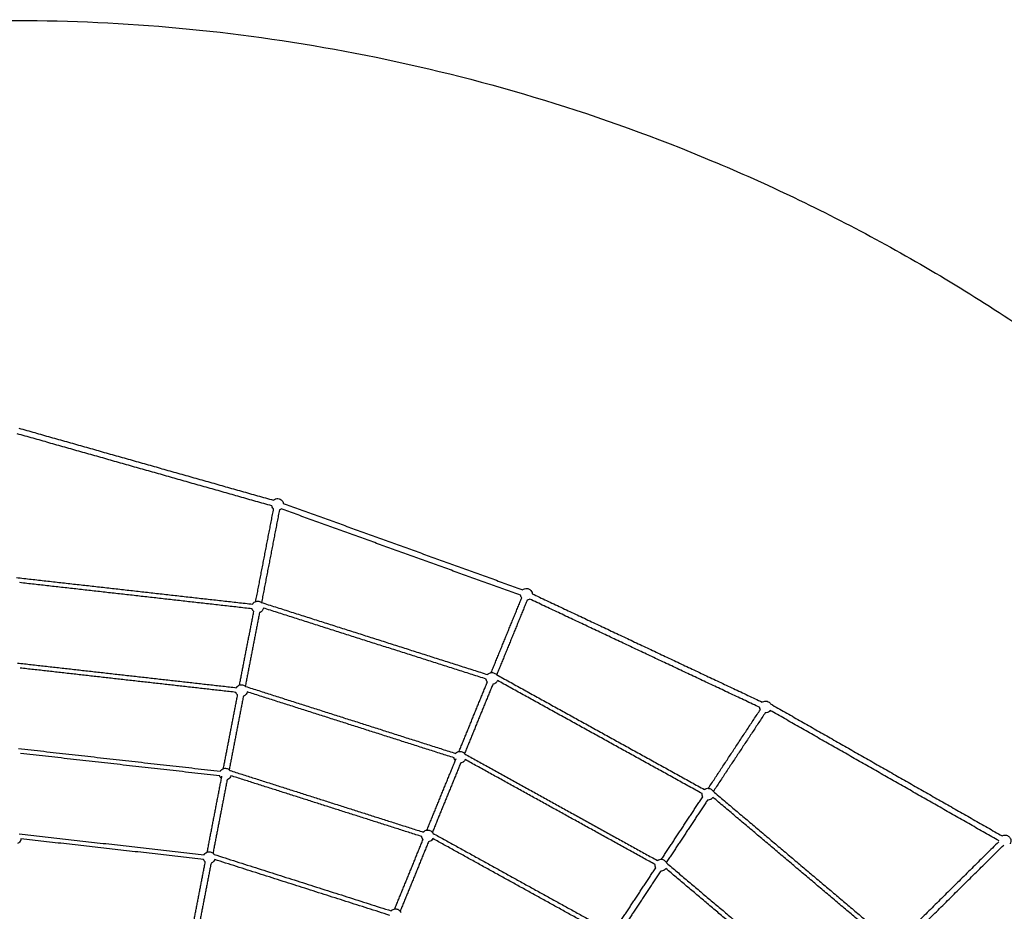
# Model space of a CAD drawing. Units: millimetres. Extents: x -7318 to 6617, y -21199 to 12666.
# Drawn here: x 24 to 3377, y -10758 to -7723 of the extents above; entities that cross this region are included whole.
import ezdxf

# ---------------------------------------------------------------- set-up
doc = ezdxf.new("R2010")
doc.units = ezdxf.units.MM

msp = doc.modelspace()

# ---------------------------------------------------------------- linework, layer by layer
msp.add_rational_spline([(6168.877, -14013.233), (6286.613, -7844.356), (117.736, -7726.62), (-6051.14, -7608.883), (-6168.877, -13777.76), (-6286.613, -19946.636), (-117.736, -20064.373), (6051.14, -20182.109), (6168.877, -14013.233)], [1, 0.707106781187, 1, 0.707106781187, 1, 0.707106781187, 1, 0.707106781187, 1], degree=2, knots=[0, 0, 0, 9691.81333632, 9691.81333632, 19383.62667265, 19383.62667265, 29075.44000897, 29075.44000897, 38767.2533453, 38767.2533453, 38767.2533453])
for points, degree in [([(20.886, -9113.444), (454.438, -9236.155), (887.989, -9358.866)], 2), ([(882.541, -9378.11), (448.99, -9255.399), (15.44, -9132.688)], 2), ([(921.616, -9369.678), (1329.014, -9516.714), (1736.413, -9663.75)], 2), ([(827.74, -9703.778), (858.28, -9546.041), (888.82, -9388.305)], 2), ([(908.455, -9392.107), (877.957, -9549.628), (847.459, -9707.148)], 2), ([(1729.622, -9682.561), (1322.224, -9535.526), (914.826, -9388.49)], 2), ([(13.028, -9622.18), (414.987, -9667.431), (816.946, -9712.683)], 2), ([(24.152, -9639.533), (24.156, -9639.69), (24.159, -9639.847), (24.16, -9640.004)], 3), ([(815.153, -9728.582), (419.652, -9684.058), (24.152, -9639.533)], 2), ([(1769.239, -9677.367), (2160.854, -9861.769), (2552.47, -10046.171)], 2), ([(846.461, -9706.832), (1231.868, -9829.632), (1617.274, -9952.433)], 2), ([(1629.599, -9945.805), (1681.551, -9818.548), (1733.504, -9691.291)], 2), ([(1752.02, -9698.851), (1700.151, -9825.904), (1648.281, -9952.958)], 2), ([(2543.95, -10064.265), (2152.335, -9879.864), (1760.72, -9695.462)], 2), ([(772.692, -9988.101), (796.924, -9862.944), (821.156, -9737.788)], 2), ([(840.791, -9741.589), (816.559, -9866.746), (792.327, -9991.902)], 2), ([(1612.417, -9967.678), (1233.201, -9846.85), (853.986, -9726.022)], 2), ([(16.826, -9913.127), (389.363, -9955.066), (761.9, -9997.006)], 2), ([(760.105, -10012.905), (392.869, -9971.562), (25.632, -9930.219)], 2), ([(1647.364, -9952.452), (2001.409, -10148.083), (2355.455, -10343.714)], 2), ([(1520.141, -10213.923), (1568.323, -10095.9), (1616.506, -9977.876)], 2), ([(1635.024, -9985.431), (1586.84, -10103.458), (1538.656, -10221.484)], 2), ([(2347.714, -10357.717), (1999.359, -10165.23), (1651.003, -9972.743)], 2), ([(717.644, -10272.421), (741.876, -10147.265), (766.107, -10022.11)], 2), ([(793.426, -9992.93), (1150.622, -10106.742), (1507.818, -10220.554)], 2), ([(1502.961, -10235.799), (1150.843, -10123.605), (798.726, -10011.411)], 2), ([(785.743, -10025.912), (761.511, -10151.068), (737.279, -10276.224)], 2), ([(2581.082, -10052.394), (2974.998, -10276.866), (3368.914, -10501.338)], 2), ([(2368.834, -10339.615), (2457.411, -10205.574), (2545.988, -10071.534)], 2), ([(2562.674, -10082.559), (2474.218, -10216.417), (2385.762, -10350.275)], 2), ([(2545.988, -10071.534), (2544.853, -10069.262), (2544.162, -10066.795), (2543.95, -10064.265)], 3), ([(3359.012, -10518.715), (2969.411, -10296.702), (2579.811, -10074.689)], 2), ([(19.997, -10204.003), (363.424, -10242.666), (706.851, -10281.328)], 2), ([(705.065, -10297.228), (366.058, -10259.064), (27.052, -10220.899)], 2), ([(1539.532, -10222.706), (1867.661, -10404.016), (2195.789, -10585.326)], 2), ([(1410.683, -10482.039), (1460.471, -10360.083), (1510.26, -10238.126)], 2), ([(1525.563, -10253.555), (1477.381, -10371.578), (1429.199, -10489.6)], 2), ([(2188.051, -10599.33), (1864.588, -10420.598), (1541.126, -10241.867)], 2), ([(739.787, -10278.836), (1069.072, -10383.754), (1398.356, -10488.673)], 2), ([(662.595, -10556.745), (687.635, -10427.415), (712.675, -10298.085)], 2), ([(730.694, -10310.234), (706.463, -10435.391), (682.231, -10560.547)], 2), ([(1393.499, -10503.917), (1068.455, -10400.35), (743.411, -10296.783)], 2), ([(2384.963, -10349.604), (2694.038, -10610.544), (3003.112, -10871.485)], 2), ([(2209.171, -10581.228), (2279.454, -10474.871), (2349.738, -10368.513)], 2), ([(2366.423, -10379.54), (2296.14, -10485.898), (2225.856, -10592.255)], 2), ([(2992.79, -10883.711), (2688.679, -10626.961), (2384.568, -10370.21)], 2), ([(1431.148, -10492.654), (1733.638, -10659.798), (2036.129, -10826.941)], 2), ([(22.822, -10494.841), (337.312, -10530.246), (651.801, -10565.651)], 2), ([(650.015, -10581.551), (339.216, -10546.561), (28.417, -10511.572)], 2), ([(1301.224, -10750.16), (1349.406, -10632.138), (1397.588, -10514.116)], 2), ([(1416.105, -10521.672), (1367.922, -10639.697), (1319.739, -10757.721)], 2), ([(2028.387, -10840.944), (1729.795, -10675.954), (1431.202, -10510.964)], 2), ([(3357.546, -10521.566), (3184.601, -10692.754), (3011.657, -10863.942)], 2), ([(3025.416, -10878.464), (3200.037, -10705.616), (3374.658, -10532.768)], 2), ([(607.547, -10841.068), (631.779, -10715.911), (656.011, -10590.755)], 2), ([(685.813, -10564.634), (987.355, -10660.713), (1288.897, -10756.792)], 2), ([(1284.04, -10772.037), (986.04, -10677.087), (688.04, -10582.137)], 2), ([(2226.478, -10593.626), (2512.93, -10835.468), (2799.383, -11077.31)], 2), ([(675.646, -10594.556), (651.414, -10719.713), (627.182, -10844.869)], 2), ([(2049.508, -10822.841), (2119.79, -10716.486), (2190.072, -10610.13)], 2), ([(2206.76, -10621.153), (2136.476, -10727.511), (2066.193, -10833.869)], 2), ([(2789.058, -11089.533), (2506.68, -10851.131), (2224.302, -10612.729)], 2)]:
    msp.add_open_spline(points, degree=degree)
for points, knots in [([(887.988, -9358.864), (889.142, -9357.742), (890.429, -9356.761), (891.826, -9355.944), (894.255, -9354.522), (896.957, -9353.629), (899.754, -9353.323), (902.312, -9353.043), (904.901, -9353.26), (907.376, -9353.96), (909.851, -9354.661), (912.169, -9355.833), (914.201, -9357.412), (916.423, -9359.139), (918.256, -9361.315), (919.58, -9363.799), (920.563, -9365.645), (921.249, -9367.629), (921.616, -9369.678)], [-21.09204443, -21.09204443, -21.09204443, -21.09204443, -16.21758742, -16.21758742, -16.21758742, -7.74372779, -7.74372779, -7.74372779, 0, 0, 0, 7.74372779, 7.74372779, 7.74372779, 16.21758742, 16.21758742, 16.21758742, 22.51890736, 22.51890736, 22.51890736, 22.51890736]), ([(888.819, -9388.308), (886.972, -9386.705), (885.432, -9384.774), (884.279, -9382.609), (883.517, -9381.181), (882.935, -9379.669), (882.54, -9378.109)], [72.0449803, 72.0449803, 72.0449803, 72.0449803, 79.42897258, 79.42897258, 79.42897258, 84.3057343, 84.3057343, 84.3057343, 84.3057343]), ([(914.828, -9388.489), (913.957, -9389.224), (913.022, -9389.886), (912.032, -9390.465), (910.894, -9391.131), (909.696, -9391.681), (908.456, -9392.109)], [43.53938295, 43.53938295, 43.53938295, 43.53938295, 46.99379773, 46.99379773, 46.99379773, 50.96501775, 50.96501775, 50.96501775, 50.96501775]), ([(1733.504, -9691.291), (1732.81, -9690.397), (1732.192, -9689.444), (1731.658, -9688.44), (1730.674, -9686.594), (1729.989, -9684.61), (1729.622, -9682.561)], [76.00518086, 76.00518086, 76.00518086, 76.00518086, 79.42897258, 79.42897258, 79.42897258, 85.73029251, 85.73029251, 85.73029251, 85.73029251]), ([(1736.412, -9663.748), (1737.282, -9663.014), (1738.217, -9662.353), (1739.205, -9661.775), (1741.634, -9660.353), (1744.336, -9659.46), (1747.133, -9659.154), (1749.692, -9658.874), (1752.28, -9659.091), (1754.755, -9659.791), (1757.23, -9660.492), (1759.548, -9661.664), (1761.581, -9663.243), (1763.802, -9664.97), (1765.635, -9667.146), (1766.959, -9669.63), (1768.237, -9672.028), (1769.011, -9674.659), (1769.238, -9677.362)], [-19.66809088, -19.66809088, -19.66809088, -19.66809088, -16.21758742, -16.21758742, -16.21758742, -7.74372779, -7.74372779, -7.74372779, 0, 0, 0, 7.74372779, 7.74372779, 7.74372779, 16.21758742, 16.21758742, 16.21758742, 24.40286434, 24.40286434, 24.40286434, 24.40286434]), ([(816.946, -9712.683), (817.458, -9711.795), (818.04, -9710.946), (818.686, -9710.142), (818.882, -9709.899), (819.084, -9709.66), (819.535, -9709.151), (819.785, -9708.883), (820.043, -9708.623), (821.639, -9707.008), (823.499, -9705.676), (825.543, -9704.686), (827.676, -9703.652), (829.975, -9703.006), (832.332, -9702.777), (834.247, -9702.591), (836.179, -9702.683), (838.067, -9703.048), (839.956, -9703.414), (841.782, -9704.05), (843.489, -9704.937), (844.535, -9705.481), (845.529, -9706.115), (846.461, -9706.832)], [69.92257172, 69.92257172, 69.92257172, 69.92257172, 73.03140239, 73.03140239, 73.03140239, 73.96998527, 73.96998527, 75.06945667, 75.06945667, 75.06945667, 81.89938906, 81.89938906, 81.89938906, 89.02553748, 89.02553748, 89.02553748, 94.80683595, 94.80683595, 94.80683595, 100.58813441, 100.58813441, 100.58813441, 104.13617934, 104.13617934, 104.13617934, 104.13617934]), ([(1760.719, -9695.46), (1760.295, -9695.755), (1759.859, -9696.034), (1759.412, -9696.296), (1757.139, -9697.626), (1754.628, -9698.493), (1752.023, -9698.85)], [45.43191986, 45.43191986, 45.43191986, 45.43191986, 46.99379773, 46.99379773, 46.99379773, 54.92153756, 54.92153756, 54.92153756, 54.92153756]), ([(821.156, -9737.788), (820.558, -9737.269), (819.99, -9736.714), (819.456, -9736.126), (817.93, -9734.443), (816.701, -9732.514), (815.822, -9730.42), (815.681, -9730.082), (815.548, -9729.74), (815.33, -9729.126), (815.24, -9728.855), (815.155, -9728.583)], [42.12097391, 42.12097391, 42.12097391, 42.12097391, 44.50972554, 44.50972554, 44.50972554, 51.33965793, 51.33965793, 51.33965793, 52.43912933, 52.43912933, 53.29517484, 53.29517484, 53.29517484, 53.29517484]), ([(853.985, -9726.021), (853.959, -9726.176), (853.931, -9726.331), (853.901, -9726.485), (853.281, -9729.685), (851.889, -9732.686), (849.845, -9735.225), (849.649, -9735.469), (849.447, -9735.708), (848.997, -9736.216), (848.746, -9736.484), (848.489, -9736.744), (846.892, -9738.359), (845.032, -9739.691), (842.988, -9740.681), (842.274, -9741.028), (841.541, -9741.33), (840.794, -9741.588)], [-0.47500417, -0.47500417, -0.47500417, -0.47500417, 0, 0, 0, 9.82684509, 9.82684509, 9.82684509, 10.76542797, 10.76542797, 11.86489937, 11.86489937, 11.86489937, 18.69483176, 18.69483176, 18.69483176, 21.08044821, 21.08044821, 21.08044821, 21.08044821]), ([(1617.277, -9952.43), (1617.952, -9951.66), (1618.687, -9950.942), (1619.477, -9950.281), (1619.717, -9950.08), (1619.962, -9949.885), (1620.503, -9949.474), (1620.801, -9949.26), (1621.104, -9949.055), (1622.985, -9947.782), (1625.069, -9946.839), (1627.267, -9946.267), (1629.561, -9945.669), (1631.942, -9945.484), (1634.298, -9945.719), (1636.213, -9945.91), (1638.089, -9946.377), (1639.87, -9947.104), (1641.651, -9947.831), (1643.318, -9948.811), (1644.819, -9950.014), (1645.739, -9950.752), (1646.59, -9951.568), (1647.364, -9952.452)], [69.92588337, 69.92588337, 69.92588337, 69.92588337, 73.03140239, 73.03140239, 73.03140239, 73.96998527, 73.96998527, 75.06945667, 75.06945667, 75.06945667, 81.89938906, 81.89938906, 81.89938906, 89.02553748, 89.02553748, 89.02553748, 94.80683595, 94.80683595, 94.80683595, 100.58813441, 100.58813441, 100.58813441, 104.13617934, 104.13617934, 104.13617934, 104.13617934]), ([(761.898, -9997.003), (762.411, -9996.116), (762.992, -9995.268), (763.638, -9994.465), (763.834, -9994.221), (764.036, -9993.982), (764.486, -9993.473), (764.737, -9993.206), (764.994, -9992.945), (766.591, -9991.33), (768.451, -9989.999), (770.495, -9989.008), (772.628, -9987.974), (774.927, -9987.329), (777.284, -9987.1), (779.199, -9986.914), (781.131, -9987.005), (783.019, -9987.371), (784.907, -9987.736), (786.733, -9988.373), (788.441, -9989.26), (790.283, -9990.217), (791.965, -9991.456), (793.425, -9992.93)], [69.92468327, 69.92468327, 69.92468327, 69.92468327, 73.03140239, 73.03140239, 73.03140239, 73.96998527, 73.96998527, 75.06945667, 75.06945667, 75.06945667, 81.89938906, 81.89938906, 81.89938906, 89.02553748, 89.02553748, 89.02553748, 94.80683595, 94.80683595, 94.80683595, 100.58813441, 100.58813441, 100.58813441, 106.83691047, 106.83691047, 106.83691047, 106.83691047]), ([(1616.506, -9977.876), (1616.021, -9977.251), (1615.573, -9976.596), (1615.164, -9975.915), (1613.994, -9973.967), (1613.166, -9971.835), (1612.713, -9969.61), (1612.64, -9969.251), (1612.576, -9968.89), (1612.482, -9968.245), (1612.446, -9967.962), (1612.417, -9967.678)], [42.12097391, 42.12097391, 42.12097391, 42.12097391, 44.50972554, 44.50972554, 44.50972554, 51.33965793, 51.33965793, 51.33965793, 52.43912933, 52.43912933, 53.29517484, 53.29517484, 53.29517484, 53.29517484]), ([(1651, -9972.741), (1650.944, -9972.888), (1650.887, -9973.034), (1650.827, -9973.179), (1649.595, -9976.197), (1647.644, -9978.868), (1645.144, -9980.96), (1644.904, -9981.161), (1644.66, -9981.356), (1644.119, -9981.767), (1643.821, -9981.98), (1643.517, -9982.186), (1641.636, -9983.458), (1639.552, -9984.401), (1637.354, -9984.974), (1636.585, -9985.174), (1635.807, -9985.328), (1635.022, -9985.436)], [-0.47369022, -0.47369022, -0.47369022, -0.47369022, 0, 0, 0, 9.82684509, 9.82684509, 9.82684509, 10.76542797, 10.76542797, 11.86489937, 11.86489937, 11.86489937, 18.69483176, 18.69483176, 18.69483176, 21.08358339, 21.08358339, 21.08358339, 21.08358339]), ([(766.107, -10022.11), (765.51, -10021.591), (764.942, -10021.036), (764.408, -10020.448), (762.881, -10018.766), (761.653, -10016.836), (760.774, -10014.742), (760.632, -10014.404), (760.5, -10014.063), (760.281, -10013.449), (760.191, -10013.178), (760.107, -10012.905)], [42.12097391, 42.12097391, 42.12097391, 42.12097391, 44.50972554, 44.50972554, 44.50972554, 51.33965793, 51.33965793, 51.33965793, 52.43912933, 52.43912933, 53.29517484, 53.29517484, 53.29517484, 53.29517484]), ([(798.726, -10011.411), (798.055, -10014.385), (796.712, -10017.168), (794.797, -10019.547), (794.6, -10019.791), (794.399, -10020.03), (793.948, -10020.539), (793.698, -10020.806), (793.44, -10021.067), (791.844, -10022.682), (789.984, -10024.013), (787.939, -10025.004), (787.226, -10025.35), (786.493, -10025.652), (785.746, -10025.91)], [0.62033653, 0.62033653, 0.62033653, 0.62033653, 9.82684509, 9.82684509, 9.82684509, 10.76542797, 10.76542797, 11.86489937, 11.86489937, 11.86489937, 18.69483176, 18.69483176, 18.69483176, 21.07956896, 21.07956896, 21.07956896, 21.07956896]), ([(2552.473, -10046.169), (2552.896, -10045.875), (2553.331, -10045.597), (2553.777, -10045.336), (2556.206, -10043.914), (2558.908, -10043.021), (2561.705, -10042.715), (2564.263, -10042.435), (2566.851, -10042.652), (2569.327, -10043.353), (2571.802, -10044.053), (2574.12, -10045.225), (2576.152, -10046.804), (2578.133, -10048.344), (2579.805, -10050.241), (2581.082, -10052.394)], [-17.77450286, -17.77450286, -17.77450286, -17.77450286, -16.21758742, -16.21758742, -16.21758742, -7.74372779, -7.74372779, -7.74372779, 0, 0, 0, 7.74372779, 7.74372779, 7.74372779, 15.29839959, 15.29839959, 15.29839959, 15.29839959]), ([(2579.81, -10074.689), (2578.227, -10076.774), (2576.248, -10078.531), (2573.983, -10079.857), (2571.554, -10081.279), (2568.853, -10082.172), (2566.055, -10082.478), (2564.93, -10082.601), (2563.799, -10082.628), (2562.674, -10082.56)], [39.08787908, 39.08787908, 39.08787908, 39.08787908, 46.99379773, 46.99379773, 46.99379773, 55.46765736, 55.46765736, 55.46765736, 58.87400219, 58.87400219, 58.87400219, 58.87400219]), ([(1507.815, -10220.553), (1508.491, -10219.782), (1509.227, -10219.062), (1510.018, -10218.4), (1510.258, -10218.2), (1510.503, -10218.005), (1511.044, -10217.594), (1511.342, -10217.38), (1511.645, -10217.175), (1513.526, -10215.902), (1515.61, -10214.959), (1517.808, -10214.386), (1520.102, -10213.789), (1522.483, -10213.604), (1524.839, -10213.839), (1526.753, -10214.03), (1528.63, -10214.497), (1530.411, -10215.224), (1532.192, -10215.951), (1533.859, -10216.931), (1535.36, -10218.134), (1536.98, -10219.433), (1538.388, -10220.975), (1539.532, -10222.706)], [-56.48733026, -56.48733026, -56.48733026, -56.48733026, -53.37771221, -53.37771221, -53.37771221, -52.43912933, -52.43912933, -51.33965793, -51.33965793, -51.33965793, -44.50972554, -44.50972554, -44.50972554, -37.38357712, -37.38357712, -37.38357712, -31.60227865, -31.60227865, -31.60227865, -25.82098018, -25.82098018, -25.82098018, -19.57220413, -19.57220413, -19.57220413, -19.57220413]), ([(1507.047, -10245.996), (1506.562, -10245.371), (1506.113, -10244.716), (1505.705, -10244.035), (1504.535, -10242.087), (1503.707, -10239.955), (1503.254, -10237.73), (1503.181, -10237.371), (1503.117, -10237.01), (1503.023, -10236.365), (1502.987, -10236.081), (1502.958, -10235.798)], [42.12097391, 42.12097391, 42.12097391, 42.12097391, 44.50972554, 44.50972554, 44.50972554, 51.33965793, 51.33965793, 51.33965793, 52.43912933, 52.43912933, 53.29517484, 53.29517484, 53.29517484, 53.29517484]), ([(1541.127, -10241.865), (1539.889, -10244.651), (1538.028, -10247.12), (1535.685, -10249.08), (1535.445, -10249.28), (1535.2, -10249.476), (1534.66, -10249.887), (1534.362, -10250.1), (1534.058, -10250.305), (1532.177, -10251.578), (1530.093, -10252.521), (1527.895, -10253.094), (1527.128, -10253.294), (1526.351, -10253.447), (1525.568, -10253.555)], [0.61804245, 0.61804245, 0.61804245, 0.61804245, 9.82684509, 9.82684509, 9.82684509, 10.76542797, 10.76542797, 11.86489937, 11.86489937, 11.86489937, 18.69483176, 18.69483176, 18.69483176, 21.07867033, 21.07867033, 21.07867033, 21.07867033]), ([(706.85, -10281.326), (707.362, -10280.439), (707.943, -10279.59), (708.59, -10278.787), (708.786, -10278.544), (708.988, -10278.304), (709.438, -10277.796), (709.688, -10277.528), (709.946, -10277.268), (711.543, -10275.653), (713.403, -10274.321), (715.447, -10273.331), (717.58, -10272.297), (719.879, -10271.651), (722.236, -10271.422), (724.151, -10271.236), (726.082, -10271.327), (727.971, -10271.693), (729.859, -10272.059), (731.685, -10272.695), (733.392, -10273.582), (735.494, -10274.674), (737.385, -10276.131), (738.978, -10277.887), (739.258, -10278.195), (739.528, -10278.511), (739.787, -10278.836)], [69.9237207, 69.9237207, 69.9237207, 69.9237207, 73.03140239, 73.03140239, 73.03140239, 73.96998527, 73.96998527, 75.06945667, 75.06945667, 75.06945667, 81.89938906, 81.89938906, 81.89938906, 89.02553748, 89.02553748, 89.02553748, 94.80683595, 94.80683595, 94.80683595, 100.58813441, 100.58813441, 100.58813441, 107.71428283, 107.71428283, 107.71428283, 108.96574766, 108.96574766, 108.96574766, 108.96574766]), ([(711.059, -10306.432), (710.461, -10305.914), (709.894, -10305.359), (709.36, -10304.77), (707.833, -10303.088), (706.604, -10301.159), (705.726, -10299.065), (705.584, -10298.727), (705.452, -10298.385), (705.233, -10297.771), (705.143, -10297.5), (705.059, -10297.228)], [42.12097391, 42.12097391, 42.12097391, 42.12097391, 44.50972554, 44.50972554, 44.50972554, 51.33965793, 51.33965793, 51.33965793, 52.43912933, 52.43912933, 53.29517484, 53.29517484, 53.29517484, 53.29517484]), ([(743.411, -10296.783), (742.68, -10299.361), (741.436, -10301.773), (739.748, -10303.87), (739.552, -10304.113), (739.35, -10304.353), (738.9, -10304.861), (738.65, -10305.129), (738.392, -10305.389), (736.795, -10307.004), (734.935, -10308.336), (732.891, -10309.326), (732.177, -10309.673), (731.443, -10309.975), (730.696, -10310.234)], [1.71170502, 1.71170502, 1.71170502, 1.71170502, 9.82684509, 9.82684509, 9.82684509, 10.76542797, 10.76542797, 11.86489937, 11.86489937, 11.86489937, 18.69483176, 18.69483176, 18.69483176, 21.08204568, 21.08204568, 21.08204568, 21.08204568]), ([(2349.735, -10368.517), (2349.381, -10367.809), (2349.069, -10367.079), (2348.801, -10366.331), (2348.034, -10364.193), (2347.638, -10361.94), (2347.627, -10359.669), (2347.626, -10359.303), (2347.634, -10358.936), (2347.667, -10358.285), (2347.688, -10357.999), (2347.714, -10357.715)], [42.12097391, 42.12097391, 42.12097391, 42.12097391, 44.50972554, 44.50972554, 44.50972554, 51.33965793, 51.33965793, 51.33965793, 52.43912933, 52.43912933, 53.29727403, 53.29727403, 53.29727403, 53.29727403]), ([(2355.454, -10343.711), (2356.266, -10343.088), (2357.128, -10342.526), (2358.033, -10342.031), (2358.308, -10341.881), (2358.586, -10341.737), (2359.196, -10341.44), (2359.53, -10341.288), (2359.868, -10341.146), (2361.961, -10340.265), (2364.189, -10339.747), (2366.456, -10339.614), (2368.823, -10339.475), (2371.194, -10339.758), (2373.459, -10340.449), (2375.299, -10341.01), (2377.049, -10341.833), (2378.654, -10342.894), (2380.258, -10343.954), (2381.702, -10345.241), (2382.94, -10346.714), (2383.698, -10347.617), (2384.374, -10348.583), (2384.96, -10349.601)], [69.9233651, 69.9233651, 69.9233651, 69.9233651, 73.03140239, 73.03140239, 73.03140239, 73.96998527, 73.96998527, 75.06945667, 75.06945667, 75.06945667, 81.89938906, 81.89938906, 81.89938906, 89.02553748, 89.02553748, 89.02553748, 94.80683595, 94.80683595, 94.80683595, 100.58813441, 100.58813441, 100.58813441, 104.13617934, 104.13617934, 104.13617934, 104.13617934]), ([(2384.568, -10370.21), (2384.485, -10370.343), (2384.4, -10370.475), (2384.313, -10370.606), (2382.516, -10373.325), (2380.082, -10375.565), (2377.221, -10377.128), (2376.947, -10377.278), (2376.669, -10377.422), (2376.058, -10377.72), (2375.724, -10377.871), (2375.387, -10378.013), (2373.294, -10378.894), (2371.066, -10379.412), (2368.798, -10379.545), (2368.006, -10379.592), (2367.214, -10379.591), (2366.425, -10379.544)], [-0.47383531, -0.47383531, -0.47383531, -0.47383531, 0, 0, 0, 9.82684509, 9.82684509, 9.82684509, 10.76542797, 10.76542797, 11.86489937, 11.86489937, 11.86489937, 18.69483176, 18.69483176, 18.69483176, 21.07985357, 21.07985357, 21.07985357, 21.07985357]), ([(1398.359, -10488.67), (1399.034, -10487.9), (1399.769, -10487.181), (1400.559, -10486.52), (1400.799, -10486.319), (1401.044, -10486.124), (1401.585, -10485.713), (1401.882, -10485.5), (1402.186, -10485.294), (1404.067, -10484.022), (1406.151, -10483.079), (1408.349, -10482.506), (1410.643, -10481.909), (1413.023, -10481.724), (1415.38, -10481.959), (1417.294, -10482.15), (1419.171, -10482.616), (1420.952, -10483.344), (1422.733, -10484.071), (1424.4, -10485.051), (1425.901, -10486.254), (1427.749, -10487.735), (1429.32, -10489.533), (1430.54, -10491.565), (1430.754, -10491.922), (1430.957, -10492.285), (1431.148, -10492.654)], [-56.48336409, -56.48336409, -56.48336409, -56.48336409, -53.37771221, -53.37771221, -53.37771221, -52.43912933, -52.43912933, -51.33965793, -51.33965793, -51.33965793, -44.50972554, -44.50972554, -44.50972554, -37.38357712, -37.38357712, -37.38357712, -31.60227865, -31.60227865, -31.60227865, -25.82098018, -25.82098018, -25.82098018, -18.69483176, -18.69483176, -18.69483176, -17.44336693, -17.44336693, -17.44336693, -17.44336693]), ([(28.415, -10511.568), (28.107, -10513.864), (27.4, -10516.097), (26.321, -10518.163), (26.176, -10518.44), (26.024, -10518.714), (25.682, -10519.301), (25.489, -10519.612), (25.287, -10519.918), (24.036, -10521.813), (22.471, -10523.482), (20.66, -10524.852), (19.39, -10525.813), (18.012, -10526.617), (16.557, -10527.248)], [2.79972306, 2.79972306, 2.79972306, 2.79972306, 9.82684509, 9.82684509, 9.82684509, 10.76542797, 10.76542797, 11.86489937, 11.86489937, 11.86489937, 18.69483176, 18.69483176, 18.69483176, 23.48346895, 23.48346895, 23.48346895, 23.48346895]), ([(1397.588, -10514.116), (1397.103, -10513.49), (1396.654, -10512.836), (1396.245, -10512.154), (1395.076, -10510.207), (1394.247, -10508.075), (1393.794, -10505.849), (1393.721, -10505.49), (1393.658, -10505.129), (1393.563, -10504.485), (1393.528, -10504.201), (1393.499, -10503.917)], [-84.28814069, -84.28814069, -84.28814069, -84.28814069, -81.89938906, -81.89938906, -81.89938906, -75.06945667, -75.06945667, -75.06945667, -73.96998527, -73.96998527, -73.11393976, -73.11393976, -73.11393976, -73.11393976]), ([(1431.201, -10510.962), (1429.981, -10513.349), (1428.291, -10515.472), (1426.226, -10517.2), (1425.986, -10517.4), (1425.741, -10517.595), (1425.2, -10518.006), (1424.903, -10518.22), (1424.599, -10518.425), (1422.718, -10519.698), (1420.634, -10520.641), (1418.436, -10521.214), (1417.668, -10521.414), (1416.89, -10521.568), (1416.107, -10521.675)], [1.71030761, 1.71030761, 1.71030761, 1.71030761, 9.82684509, 9.82684509, 9.82684509, 10.76542797, 10.76542797, 11.86489937, 11.86489937, 11.86489937, 18.69483176, 18.69483176, 18.69483176, 21.08095966, 21.08095966, 21.08095966, 21.08095966]), ([(3368.914, -10501.338), (3370.889, -10500.183), (3373.054, -10499.371), (3375.319, -10498.946), (3375.622, -10498.889), (3375.927, -10498.839), (3376.233, -10498.796), (3378.869, -10498.426), (3381.554, -10498.586), (3384.13, -10499.268), (3386.355, -10499.857), (3388.461, -10500.825), (3390.357, -10502.131), (3391.871, -10503.174), (3393.233, -10504.42), (3394.406, -10505.835), (3395.579, -10507.249), (3396.552, -10508.818), (3397.297, -10510.499), (3398.229, -10512.604), (3398.791, -10514.853), (3398.959, -10517.148), (3399.153, -10519.806), (3398.813, -10522.474), (3397.962, -10524.996), (3397.863, -10525.289), (3397.758, -10525.579), (3397.646, -10525.867), (3397.242, -10526.901), (3396.755, -10527.896), (3396.191, -10528.843)], [66.55146573, 66.55146573, 66.55146573, 66.55146573, 73.49996232, 73.49996232, 73.49996232, 74.426375, 74.426375, 74.426375, 82.44304371, 82.44304371, 82.44304371, 89.36478352, 89.36478352, 89.36478352, 94.8868445, 94.8868445, 94.8868445, 100.40890547, 100.40890547, 100.40890547, 107.33064528, 107.33064528, 107.33064528, 115.34731399, 115.34731399, 115.34731399, 116.27372667, 116.27372667, 116.27372667, 119.62126495, 119.62126495, 119.62126495, 119.62126495]), ([(651.801, -10565.65), (652.313, -10564.763), (652.895, -10563.913), (653.541, -10563.11), (653.737, -10562.866), (653.939, -10562.627), (654.39, -10562.118), (654.64, -10561.851), (654.898, -10561.59), (656.494, -10559.975), (658.354, -10558.644), (660.398, -10557.653), (662.531, -10556.619), (664.83, -10555.974), (667.187, -10555.745), (669.102, -10555.559), (671.034, -10555.65), (672.922, -10556.016), (674.811, -10556.381), (676.637, -10557.017), (678.344, -10557.905), (680.445, -10558.997), (682.337, -10560.454), (683.93, -10562.209), (684.62, -10562.969), (685.25, -10563.78), (685.813, -10564.634)], [-56.48678518, -56.48678518, -56.48678518, -56.48678518, -53.37771221, -53.37771221, -53.37771221, -52.43912933, -52.43912933, -51.33965793, -51.33965793, -51.33965793, -44.50972554, -44.50972554, -44.50972554, -37.38357712, -37.38357712, -37.38357712, -31.60227865, -31.60227865, -31.60227865, -25.82098018, -25.82098018, -25.82098018, -18.69483176, -18.69483176, -18.69483176, -15.60701911, -15.60701911, -15.60701911, -15.60701911]), ([(656.011, -10590.755), (655.413, -10590.236), (654.845, -10589.681), (654.311, -10589.093), (652.785, -10587.411), (651.556, -10585.481), (650.678, -10583.387), (650.536, -10583.049), (650.403, -10582.708), (650.185, -10582.094), (650.095, -10581.823), (650.01, -10581.55)], [42.12045874, 42.12045874, 42.12045874, 42.12045874, 44.50972554, 44.50972554, 44.50972554, 51.33965793, 51.33965793, 51.33965793, 52.43912933, 52.43912933, 53.29517484, 53.29517484, 53.29517484, 53.29517484]), ([(688.04, -10582.137), (687.289, -10584.327), (686.161, -10586.377), (684.7, -10588.192), (684.504, -10588.436), (684.302, -10588.675), (683.852, -10589.184), (683.601, -10589.451), (683.344, -10589.712), (681.747, -10591.327), (679.887, -10592.658), (677.843, -10593.649), (677.128, -10593.995), (676.395, -10594.298), (675.647, -10594.556)], [2.80348241, 2.80348241, 2.80348241, 2.80348241, 9.82684509, 9.82684509, 9.82684509, 10.76542797, 10.76542797, 11.86489937, 11.86489937, 11.86489937, 18.69483176, 18.69483176, 18.69483176, 21.08284443, 21.08284443, 21.08284443, 21.08284443]), ([(2195.789, -10585.326), (2196.602, -10584.702), (2197.465, -10584.14), (2198.37, -10583.645), (2198.644, -10583.495), (2198.922, -10583.351), (2199.533, -10583.053), (2199.867, -10582.902), (2200.204, -10582.76), (2202.297, -10581.879), (2204.525, -10581.361), (2206.793, -10581.228), (2209.159, -10581.089), (2211.53, -10581.372), (2213.795, -10582.062), (2215.636, -10582.623), (2217.385, -10583.447), (2218.99, -10584.507), (2220.595, -10585.568), (2222.038, -10586.854), (2223.276, -10588.328), (2224.612, -10589.917), (2225.691, -10591.705), (2226.477, -10593.625)], [-56.48702469, -56.48702469, -56.48702469, -56.48702469, -53.37771221, -53.37771221, -53.37771221, -52.43912933, -52.43912933, -51.33965793, -51.33965793, -51.33965793, -44.50972554, -44.50972554, -44.50972554, -37.38357712, -37.38357712, -37.38357712, -31.60227865, -31.60227865, -31.60227865, -25.82098018, -25.82098018, -25.82098018, -19.57220413, -19.57220413, -19.57220413, -19.57220413]), ([(2190.072, -10610.13), (2189.718, -10609.422), (2189.406, -10608.693), (2189.138, -10607.945), (2188.371, -10605.806), (2187.974, -10603.554), (2187.964, -10601.283), (2187.962, -10600.916), (2187.971, -10600.55), (2188.004, -10599.899), (2188.024, -10599.614), (2188.051, -10599.33)], [42.12097391, 42.12097391, 42.12097391, 42.12097391, 44.50972554, 44.50972554, 44.50972554, 51.33965793, 51.33965793, 51.33965793, 52.43912933, 52.43912933, 53.29517484, 53.29517484, 53.29517484, 53.29517484]), ([(2224.303, -10612.727), (2222.545, -10615.218), (2220.238, -10617.276), (2217.558, -10618.742), (2217.283, -10618.892), (2217.005, -10619.036), (2216.395, -10619.333), (2216.061, -10619.485), (2215.723, -10619.627), (2213.63, -10620.508), (2211.402, -10621.026), (2209.134, -10621.159), (2208.341, -10621.206), (2207.548, -10621.205), (2206.757, -10621.157)], [0.61808913, 0.61808913, 0.61808913, 0.61808913, 9.82684509, 9.82684509, 9.82684509, 10.76542797, 10.76542797, 11.86489937, 11.86489937, 11.86489937, 18.69483176, 18.69483176, 18.69483176, 21.08358339, 21.08358339, 21.08358339, 21.08358339]), ([(1288.899, -10756.791), (1289.574, -10756.021), (1290.309, -10755.302), (1291.1, -10754.64), (1291.34, -10754.439), (1291.585, -10754.244), (1292.126, -10753.833), (1292.423, -10753.62), (1292.727, -10753.414), (1294.608, -10752.142), (1296.692, -10751.199), (1298.89, -10750.626), (1301.184, -10750.028), (1303.564, -10749.843), (1305.921, -10750.079), (1307.835, -10750.27), (1309.712, -10750.736), (1311.493, -10751.463), (1313.273, -10752.19), (1314.94, -10753.171), (1316.442, -10754.374), (1318.29, -10755.855), (1319.86, -10757.653), (1321.081, -10759.685), (1321.609, -10760.566), (1322.068, -10761.484), (1322.454, -10762.432)], [-56.48483972, -56.48483972, -56.48483972, -56.48483972, -53.37771221, -53.37771221, -53.37771221, -52.43912933, -52.43912933, -51.33965793, -51.33965793, -51.33965793, -44.50972554, -44.50972554, -44.50972554, -37.38357712, -37.38357712, -37.38357712, -31.60227865, -31.60227865, -31.60227865, -25.82098018, -25.82098018, -25.82098018, -18.69483176, -18.69483176, -18.69483176, -15.60701911, -15.60701911, -15.60701911, -15.60701911])]:
    msp.add_open_spline(points, degree=3, knots=knots)

doc.saveas('drawing.dxf')
